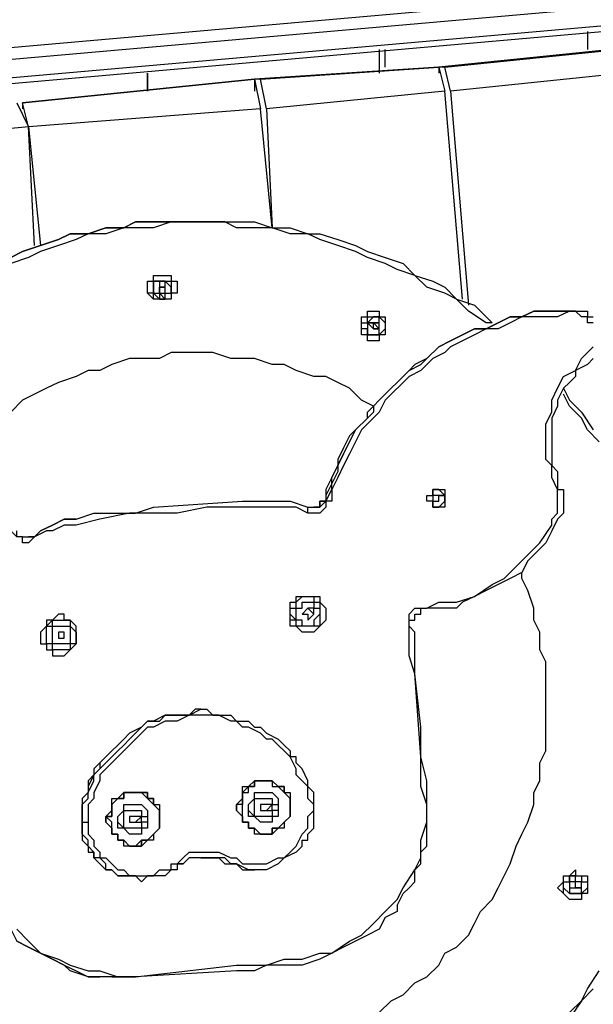
# Model space of a CAD drawing. Units: inches. Extents: x 145 to 351, y 186 to 326.
# Drawn here: x 241 to 245, y 317 to 322 of the extents above; entities that cross this region are included whole.
import ezdxf

# ---------------------------------------------------------------- set-up
doc = ezdxf.new("R2010")
doc.units = ezdxf.units.IN
doc.header["$MEASUREMENT"] = 0
doc.layers.add('Ebene 1', color=7, linetype='Continuous')

msp = doc.modelspace()

# ---------------------------------------------------------------- linework, layer by layer
at = {"layer": 'Ebene 1', "color": 7, "lineweight": 25, "true_color": 0xffffff}
for points in [[(235.9026, 321.7333), (258.3744, 323.7089)], [(258.3744, 323.6383), (235.9377, 321.6627)], [(235.9377, 321.5569), (258.4097, 323.5325)], [(235.9377, 321.5216), (258.3744, 323.4972)], [(244.6867, 322.2978), (244.6867, 322.1919)], [(245.1806, 322.2272), (243.8048, 322.0861)], [(243.8401, 322.0861), (245.2159, 322.2272)], [(243.452, 322.1919), (243.452, 322.1919)], [(243.452, 322.1919), (243.452, 322.0508)], [(243.4873, 322.0861), (243.4873, 322.1919)], [(242.0762, 322.0508), (242.0762, 321.945)], [(242.0762, 321.945), (242.0762, 322.0508)], [(242.0762, 322.0508), (242.0762, 322.0508)], [(243.8048, 322.0861), (242.7111, 322.0155)], [(242.7464, 322.0155), (243.8048, 322.0861)], [(243.8401, 322.0861), (243.8048, 322.0861)], [(243.8048, 322.0861), (243.8048, 322.0508)], [(243.8048, 322.0861), (243.8048, 322.0861)], [(243.8048, 322.0861), (243.8401, 321.945)], [(243.8752, 321.945), (243.8401, 322.0861)], [(245.2512, 322.0861), (243.8752, 321.945)], [(242.7111, 322.0155), (241.3353, 321.8744)], [(241.3353, 321.8744), (242.7111, 322.0155)], [(242.7111, 322.0155), (242.7111, 322.0155)], [(242.7111, 322.0155), (242.7464, 321.8391)], [(242.7464, 322.0155), (242.7111, 322.0155)], [(242.7111, 322.0155), (242.7111, 321.945)], [(242.7817, 321.8391), (242.7464, 322.0155)], [(243.8401, 321.945), (242.7817, 321.8391)], [(243.9458, 320.7103), (243.8401, 321.945)], [(243.8752, 321.945), (243.9811, 320.675)], [(241.3, 321.8744), (241.3706, 321.7333)], [(241.3706, 321.7333), (241.3353, 321.8744)], [(241.3353, 321.8744), (241.3353, 321.8744)], [(241.3353, 321.8744), (241.3353, 321.8391)], [(242.7464, 321.8391), (241.3706, 321.7333)], [(242.8169, 321.1335), (242.7464, 321.8391)], [(242.7817, 321.8391), (242.8169, 321.1335)], [(241.3706, 321.7333), (240.277, 321.6276)], [(241.3706, 321.7333), (241.4411, 321.0278)], [(241.4058, 321.0278), (241.3706, 321.7333)], [(241.2647, 320.9572), (241.3353, 320.9925), (241.4411, 321.0278), (241.547, 321.0631), (241.6175, 321.0984), (241.7234, 321.0984), (241.8292, 321.1335), (241.9349, 321.1335), (242.0056, 321.1689), (242.1113, 321.1689), (242.2173, 321.1689), (242.323, 321.1689), (242.3583, 321.1689)], [(244.1222, 320.5692), (244.0869, 320.5692), (243.9811, 320.6397), (243.9105, 320.7103), (243.8401, 320.7456), (243.7341, 320.7808), (243.6637, 320.8514), (243.5577, 320.8867), (243.4873, 320.922), (243.3814, 320.9572), (243.3109, 320.9925), (243.205, 321.0278), (243.0992, 321.0631), (243.0286, 321.0984), (242.9228, 321.0984), (242.8169, 321.1335), (242.7111, 321.1335), (242.6053, 321.1335), (242.5347, 321.1689), (242.429, 321.1689), (242.323, 321.1689), (242.2173, 321.1689), (242.1113, 321.1335), (242.0409, 321.1335), (241.9349, 321.1335), (241.8292, 321.0984), (241.7234, 321.0984), (241.6528, 321.0631), (241.547, 321.0278), (241.4411, 320.9925), (241.3706, 320.9572), (241.2647, 320.922)], [(242.3583, 321.1689), (242.323, 321.1689), (242.2173, 321.1689), (242.1113, 321.1689), (242.0056, 321.1689), (241.9349, 321.1335), (241.8292, 321.1335), (241.7234, 321.0984), (241.6175, 321.0984), (241.547, 321.0631), (241.4411, 321.0278), (241.3353, 320.9925), (241.2647, 320.9572)], [(242.3583, 321.1689), (242.429, 321.1689), (242.5347, 321.1689), (242.6053, 321.1689), (242.7111, 321.1689), (242.8169, 321.1335), (242.9228, 321.1335), (243.0286, 321.0984), (243.0992, 321.0984), (243.205, 321.0631), (243.3109, 321.0278), (243.3814, 320.9925), (243.4873, 320.9572), (243.5931, 320.922), (243.6637, 320.8514), (243.7694, 320.8161), (243.8401, 320.7808), (243.9105, 320.7103), (244.0165, 320.675), (244.0869, 320.6044), (244.1222, 320.5692)], [(242.3583, 321.1689), (242.3583, 321.1689)], [(242.1466, 320.7103), (242.1466, 320.7103), (242.1113, 320.7103), (242.0762, 320.7456), (242.0762, 320.7808), (242.0762, 320.8161), (242.1113, 320.8161), (242.1113, 320.8514), (242.1466, 320.8514)], [(242.2173, 320.7456), (242.2173, 320.7103), (242.1819, 320.7103), (242.1466, 320.7103), (242.1113, 320.7103), (242.1113, 320.7456), (242.0762, 320.7456), (242.0762, 320.7808), (242.0762, 320.8161), (242.1113, 320.8161), (242.1113, 320.8514), (242.1466, 320.8514), (242.1819, 320.8514), (242.2173, 320.8514), (242.2173, 320.8161), (242.2526, 320.8161), (242.2526, 320.7808), (242.2526, 320.7456), (242.2173, 320.7456)], [(242.1466, 320.8161), (242.1466, 320.8161), (242.1113, 320.8161), (242.1113, 320.7808), (242.1113, 320.7456), (242.1466, 320.7456), (242.1819, 320.7103), (242.1819, 320.7456), (242.2173, 320.7456), (242.2173, 320.7808), (242.1819, 320.8161), (242.1466, 320.8161)], [(242.1466, 320.8161), (242.1466, 320.8161), (242.1113, 320.8161), (242.1113, 320.7808), (242.1113, 320.7456), (242.1466, 320.7456), (242.1466, 320.7103)], [(242.2173, 320.7456), (242.2173, 320.7456), (242.2173, 320.7103), (242.1819, 320.7103), (242.1466, 320.7103), (242.1113, 320.7456), (242.1113, 320.7808), (242.1113, 320.8161), (242.1466, 320.8161), (242.1819, 320.8161), (242.2173, 320.8161), (242.2173, 320.7808), (242.2173, 320.7456)], [(242.1466, 320.8514), (242.1466, 320.8514)], [(242.1819, 320.7808), (242.1819, 320.7808), (242.1819, 320.8161), (242.1466, 320.8161), (242.1466, 320.7808)], [(242.1819, 320.8161), (242.1466, 320.8161)], [(242.1466, 320.7808), (242.1466, 320.7808)], [(242.1466, 320.7808), (242.1466, 320.7808)], [(242.1819, 320.7808), (242.1819, 320.7808), (242.1466, 320.7808)], [(242.1466, 320.7808), (242.1466, 320.7808)], [(242.1466, 320.7808), (242.1819, 320.7808)], [(242.1466, 320.7808), (242.1466, 320.7808)], [(242.1466, 320.7808), (242.1819, 320.7808)], [(242.1466, 320.7808), (242.1466, 320.7808)], [(242.1466, 320.7808), (242.1466, 320.7808)], [(242.1466, 320.7808), (242.1466, 320.7808), (242.1466, 320.7456)], [(242.1466, 320.7808), (242.1466, 320.7808)], [(242.1466, 320.7808), (242.1466, 320.7808)], [(242.1466, 320.7808), (242.1466, 320.7808)], [(242.1466, 320.7808), (242.1466, 320.7808)], [(242.1466, 320.7808), (242.1466, 320.7808)], [(242.1466, 320.7456), (242.1466, 320.7808)], [(242.1466, 320.7808), (242.1466, 320.7808)], [(242.1819, 320.7808), (242.1819, 320.7808)], [(242.1819, 320.7808), (242.1819, 320.7808)], [(242.1819, 320.7808), (242.1819, 320.7808)], [(242.1819, 320.7808), (242.1819, 320.7808)], [(242.1819, 320.7808), (242.1819, 320.7808)], [(242.1819, 320.7808), (242.1819, 320.7808)], [(242.1819, 320.7456), (242.1819, 320.7456), (242.1819, 320.7808)], [(242.1819, 320.7808), (242.1819, 320.7808)], [(242.1819, 320.7808), (242.1819, 320.7808)], [(242.1819, 320.7808), (242.1819, 320.7808)], [(242.1819, 320.7808), (242.1819, 320.7808)], [(242.1819, 320.7808), (242.1819, 320.7808)], [(242.1819, 320.7808), (242.1819, 320.7808)], [(242.1819, 320.7456), (242.1819, 320.7456), (242.1819, 320.7808)], [(242.1466, 320.7456), (242.1466, 320.7456), (242.1819, 320.7456)], [(242.1466, 320.7456), (242.1466, 320.7456), (242.1819, 320.7456)], [(242.1466, 320.7456), (242.1466, 320.7456)], [(242.1466, 320.7103), (242.1819, 320.7103)], [(242.1466, 320.7103), (242.1466, 320.7103)], [(242.1819, 320.7456), (242.1819, 320.7456)], [(242.1819, 320.7456), (242.1819, 320.7456)], [(242.1819, 320.7456), (242.1819, 320.7456)], [(242.1819, 320.7456), (242.1819, 320.7456)], [(244.5808, 320.6397), (244.5103, 320.6044), (244.4397, 320.6044), (244.3692, 320.6044), (244.2986, 320.6044), (244.228, 320.5692), (244.1575, 320.5339), (244.0869, 320.5339), (244.0165, 320.4986), (243.9458, 320.4633), (243.8752, 320.428), (243.8401, 320.3928), (243.7694, 320.3575), (243.6988, 320.2869), (243.6284, 320.2516), (243.5931, 320.2165), (243.5224, 320.1458), (243.4873, 320.1105), (243.452, 320.0401), (243.3814, 319.9694), (243.346, 319.9341), (243.3109, 319.8637), (243.2756, 319.7931), (243.2403, 319.7224), (243.205, 319.652), (243.1697, 319.5814), (243.1697, 319.5109)], [(243.4167, 320.4633), (243.4167, 320.4633), (243.3814, 320.4633), (243.3814, 320.4986), (243.346, 320.4986), (243.346, 320.5339), (243.346, 320.5692), (243.346, 320.6044), (243.3814, 320.6044), (243.3814, 320.6397), (243.4167, 320.6397)], [(243.452, 320.4986), (243.452, 320.4633), (243.4167, 320.4633), (243.3814, 320.4633), (243.3814, 320.4986), (243.346, 320.4986), (243.346, 320.5339), (243.346, 320.5692), (243.346, 320.6044), (243.3814, 320.6044), (243.3814, 320.6397), (243.4167, 320.6397), (243.452, 320.6397), (243.452, 320.6044), (243.4873, 320.6044), (243.4873, 320.5692), (243.4873, 320.5339), (243.4873, 320.4986), (243.452, 320.4986)], [(243.3814, 320.0401), (243.4167, 320.0752), (243.452, 320.1105), (243.5224, 320.1811), (243.5577, 320.2165), (243.6284, 320.2869), (243.6988, 320.3222), (243.7341, 320.3575), (243.8048, 320.428), (243.8752, 320.4633), (243.9458, 320.4986), (244.0165, 320.5339), (244.0869, 320.5339), (244.1575, 320.5692), (244.228, 320.6044), (244.2986, 320.6044), (244.3692, 320.6397), (244.4397, 320.6397), (244.5103, 320.6397), (244.5808, 320.6397)], [(244.5808, 320.6397), (244.5103, 320.6397), (244.4397, 320.6397), (244.3692, 320.6397), (244.2986, 320.6044), (244.228, 320.6044), (244.1575, 320.5692), (244.0869, 320.5339), (244.0165, 320.5339), (243.9458, 320.4986), (243.8752, 320.4633), (243.8048, 320.428), (243.7341, 320.3575), (243.6637, 320.3222), (243.6284, 320.2869), (243.5577, 320.2165), (243.5224, 320.1811), (243.452, 320.1105), (243.4167, 320.0752), (243.4167, 320.0401)], [(243.4167, 320.6397), (243.4167, 320.6397)], [(244.5808, 320.6397), (244.5808, 320.6397), (244.6161, 320.6397), (244.6514, 320.6397), (244.6867, 320.6397), (244.6867, 320.6044), (244.722, 320.6044)], [(244.5808, 320.6397), (244.5808, 320.6397)], [(244.5808, 320.6397), (244.5808, 320.6397)], [(244.722, 320.5692), (244.6867, 320.5692), (244.6867, 320.6044), (244.6514, 320.6044), (244.6161, 320.6397), (244.5808, 320.6397)], [(244.6161, 320.6397), (244.6161, 320.6397)], [(243.452, 320.4986), (243.452, 320.4986), (243.4167, 320.4986), (243.3814, 320.4986), (243.3814, 320.5339), (243.346, 320.5339), (243.346, 320.5692), (243.3814, 320.5692), (243.3814, 320.6044), (243.4167, 320.6044), (243.452, 320.6044), (243.4873, 320.5692), (243.4873, 320.5339), (243.452, 320.4986)], [(243.452, 320.6044), (243.4167, 320.6044), (243.3814, 320.5692), (243.3814, 320.5339), (243.3814, 320.4986), (243.4167, 320.4986), (243.452, 320.4986), (243.452, 320.5339), (243.452, 320.5692), (243.452, 320.6044)], [(243.4167, 320.6044), (243.4167, 320.6044), (243.3814, 320.5692), (243.3814, 320.5339), (243.3814, 320.4986), (243.4167, 320.4986)], [(243.4167, 320.6044), (243.4167, 320.6044)], [(243.3814, 320.5692), (243.4167, 320.5692)], [(243.3814, 320.5692), (243.3814, 320.5692)], [(243.4167, 320.5692), (243.4167, 320.5692), (243.3814, 320.5692)], [(243.3814, 320.5692), (243.3814, 320.5692)], [(243.3814, 320.5692), (243.4167, 320.5339)], [(243.3814, 320.5692), (243.3814, 320.5692)], [(243.4167, 320.5692), (243.4167, 320.5692), (243.3814, 320.5692)], [(243.4167, 320.5339), (243.3814, 320.5692)], [(243.4167, 320.5692), (243.4167, 320.5692)], [(243.4167, 320.5692), (243.4167, 320.5692)], [(243.452, 320.5339), (243.4167, 320.5339), (243.4167, 320.5692)], [(243.4167, 320.5692), (243.4167, 320.5692)], [(243.4167, 320.5692), (243.452, 320.5692)], [(243.4167, 320.5692), (243.4167, 320.5692)], [(243.4167, 320.5692), (243.4167, 320.5692)], [(243.4167, 320.5692), (243.4167, 320.5692)], [(243.452, 320.5692), (243.4167, 320.5692)], [(243.4167, 320.5692), (243.452, 320.5692)], [(243.452, 320.5339), (243.452, 320.5339), (243.4167, 320.5692)], [(243.4167, 320.5692), (243.4167, 320.5692)], [(243.4167, 320.5339), (243.4167, 320.5339), (243.452, 320.5339)], [(243.4167, 320.5339), (243.452, 320.5339)], [(243.4167, 320.5339), (243.4167, 320.5339)], [(243.4167, 320.5339), (243.452, 320.5339)], [(243.4167, 320.5339), (243.4167, 320.5339)], [(243.4167, 320.5339), (243.4167, 320.5339)], [(243.4167, 320.5339), (243.4167, 320.5339)], [(243.4167, 320.5339), (243.4167, 320.5339)], [(243.4167, 320.5339), (243.4167, 320.5339)], [(243.4167, 320.5339), (243.4167, 320.5339)], [(243.4167, 320.5339), (243.4167, 320.5339)], [(243.4167, 320.5339), (243.4167, 320.5339), (243.452, 320.5339)], [(243.4167, 320.5339), (243.4167, 320.5339)], [(243.452, 320.5339), (243.452, 320.5339)], [(243.452, 320.5339), (243.452, 320.5339)], [(243.452, 320.5339), (243.452, 320.5339)], [(243.452, 320.5339), (243.452, 320.5339)], [(243.452, 320.5339), (243.452, 320.5339)], [(243.452, 320.5339), (243.452, 320.5339)], [(243.4167, 320.4986), (243.4167, 320.4986)], [(243.4167, 320.4633), (243.4167, 320.4633)], [(243.7341, 318.8758), (243.8048, 318.9111), (243.9105, 318.9111), (244.0165, 318.9464), (244.1222, 319.0169), (244.1928, 319.0522), (244.2633, 319.1228), (244.3339, 319.1933), (244.4044, 319.2639), (244.475, 319.3697), (244.475, 319.405), (244.5103, 319.4403), (244.5103, 319.4756), (244.5103, 319.5109), (244.5103, 319.546), (244.5103, 319.5814), (244.475, 319.652), (244.475, 319.7224), (244.4397, 319.7577), (244.4397, 319.8284), (244.4397, 319.8988), (244.4397, 319.9694), (244.475, 320.0401), (244.475, 320.1105), (244.5103, 320.1811), (244.5456, 320.2516), (244.6161, 320.2869), (244.6514, 320.3575), (244.6867, 320.3928), (244.722, 320.428)], [(242.3583, 320.3928), (242.2877, 320.3928), (242.2173, 320.3928), (242.1466, 320.3575), (242.0409, 320.3575), (241.9702, 320.3575), (241.8645, 320.3222), (241.7939, 320.2869), (241.7234, 320.2869), (241.6528, 320.2516), (241.547, 320.2165), (241.4764, 320.1811), (241.4058, 320.1458), (241.3353, 320.1105), (241.2647, 320.0401), (241.1942, 320.0048), (241.1236, 319.9694), (241.053, 319.8988), (240.9825, 319.8284), (240.9119, 319.7931), (240.8766, 319.7577)], [(243.4167, 320.0752), (243.346, 320.1105), (243.2756, 320.1811), (243.205, 320.2165), (243.1345, 320.2516), (243.0639, 320.2516), (242.9581, 320.2869), (242.8875, 320.3222), (242.8169, 320.3222), (242.7111, 320.3575), (242.6405, 320.3575), (242.57, 320.3575), (242.4641, 320.3928), (242.3936, 320.3928), (242.2877, 320.3928), (242.2173, 320.3928), (242.1466, 320.3575), (242.0409, 320.3575), (241.9702, 320.3575), (241.8645, 320.3222), (241.7939, 320.2869), (241.7234, 320.2869), (241.6528, 320.2516), (241.547, 320.2165), (241.4764, 320.1811), (241.4058, 320.1458), (241.3353, 320.1105), (241.2647, 320.0401)], [(242.3583, 320.3928), (242.3583, 320.3928)], [(244.722, 320.3575), (244.6867, 320.3222), (244.6161, 320.2869), (244.6161, 320.2516), (244.5808, 320.2165), (244.5456, 320.1811), (244.5103, 320.1105), (244.5103, 320.0752), (244.475, 320.0048), (244.475, 319.9694), (244.475, 319.9341), (244.475, 319.8637), (244.475, 319.8284), (244.475, 319.7577), (244.475, 319.7224), (244.5103, 319.6873), (244.5103, 319.652), (244.5103, 319.5814), (244.5456, 319.5814), (244.5456, 319.546), (244.5456, 319.5109), (244.5456, 319.4756), (244.5456, 319.4403), (244.5103, 319.405), (244.475, 319.3345), (244.4397, 319.2639), (244.4044, 319.2286), (244.3339, 319.1581), (244.2986, 319.0875), (244.228, 319.0522), (244.1575, 319.0169), (244.0869, 318.9817), (244.0165, 318.9464), (243.9458, 318.9111), (243.9105, 318.8758), (243.8048, 318.8758), (243.7341, 318.8758)], [(244.5456, 320.1811), (244.5808, 320.1105), (244.6514, 320.0401), (244.722, 319.9341)], [(244.7572, 319.8637), (244.6867, 319.9341), (244.6514, 320.0048), (244.5808, 320.0752), (244.5456, 320.1458)], [(243.4167, 320.0401), (243.3814, 320.0048), (243.3109, 319.9341), (243.2756, 319.8637), (243.2403, 319.7931), (243.205, 319.7224), (243.1697, 319.652), (243.1345, 319.5814), (243.1345, 319.5109)], [(243.1345, 319.5109), (243.1697, 319.5814), (243.1697, 319.652), (243.205, 319.7224), (243.2403, 319.7931), (243.2756, 319.8637), (243.3109, 319.9341), (243.3814, 320.0048), (243.3814, 320.0401)], [(243.4167, 320.0401), (243.3814, 320.0048), (243.3109, 319.9341), (243.2756, 319.8988), (243.2403, 319.8284), (243.205, 319.7577), (243.205, 319.6873), (243.1697, 319.6167), (243.1345, 319.546), (243.1345, 319.5109)], [(243.8048, 319.4756), (243.8048, 319.4756), (243.7694, 319.4756), (243.7694, 319.5109), (243.7341, 319.5109), (243.7341, 319.546), (243.7694, 319.546), (243.7694, 319.5814), (243.8048, 319.5814), (243.8401, 319.5814), (243.8401, 319.546), (243.8401, 319.5109), (243.8401, 319.4756), (243.8048, 319.4756)], [(243.7694, 319.5814), (243.7694, 319.546), (243.7694, 319.5109), (243.7694, 319.4756), (243.8048, 319.4756), (243.8401, 319.5109), (243.8401, 319.546), (243.8048, 319.5814), (243.7694, 319.5814)], [(243.8048, 319.5814), (243.8048, 319.5814), (243.7694, 319.5814)], [(243.7694, 319.5814), (243.7694, 319.546), (243.7694, 319.5109), (243.7694, 319.4756), (243.8048, 319.4756)], [(243.8048, 319.546), (243.7694, 319.546)], [(243.7694, 319.546), (243.7694, 319.546), (243.7694, 319.5109)], [(243.7694, 319.546), (243.7694, 319.546)], [(243.8048, 319.546), (243.8048, 319.546), (243.7694, 319.546)], [(243.8048, 319.5814), (243.8048, 319.5814)], [(243.8048, 319.546), (243.8048, 319.546)], [(243.8048, 319.546), (243.8048, 319.546)], [(243.8048, 319.546), (243.8401, 319.546)], [(243.8048, 319.546), (243.8048, 319.546)], [(243.8048, 319.546), (243.8048, 319.546)], [(243.8048, 319.546), (243.8048, 319.546)], [(243.8048, 319.5109), (243.8048, 319.5109), (243.8048, 319.546)], [(243.8048, 319.546), (243.8048, 319.546)], [(243.8048, 319.546), (243.8048, 319.546)], [(243.8048, 319.546), (243.8048, 319.546)], [(243.8048, 319.546), (243.8048, 319.546)], [(243.8048, 319.546), (243.8048, 319.546)], [(243.8048, 319.546), (243.8048, 319.546)], [(243.8048, 319.546), (243.8048, 319.546)], [(243.8048, 319.546), (243.8048, 319.546)], [(243.8401, 319.546), (243.8048, 319.546)], [(243.8048, 319.546), (243.8401, 319.546)], [(243.8048, 319.5109), (243.8048, 319.5109), (243.8048, 319.546)], [(241.4058, 319.2992), (241.4411, 319.3345), (241.5117, 319.3697), (241.5822, 319.405), (241.6528, 319.405), (241.7585, 319.4403), (242.0056, 319.4403), (242.1113, 319.4756), (242.6405, 319.5109), (242.7464, 319.5109), (242.8522, 319.5109), (242.9228, 319.5109), (243.0286, 319.4756)], [(243.0286, 319.4403), (242.9581, 319.4756), (242.8522, 319.4756), (242.7464, 319.4756), (242.6758, 319.4756), (242.57, 319.4756), (242.429, 319.4756), (242.2526, 319.4403), (242.1113, 319.4403), (241.9702, 319.4403), (241.7939, 319.405), (241.6528, 319.3697), (241.5822, 319.3697), (241.5117, 319.3345), (241.4764, 319.3345), (241.4058, 319.2992)], [(242.7817, 319.5109), (242.7817, 319.5109)], [(243.1697, 319.5109), (243.1345, 319.5109), (243.1345, 319.4756), (243.0992, 319.4403), (243.0639, 319.4403), (243.0286, 319.4403)], [(243.0286, 319.4756), (243.0639, 319.4756)], [(243.0286, 319.4403), (243.0286, 319.4403), (243.0286, 319.4756)], [(243.1345, 319.5109), (243.1345, 319.5109), (243.0992, 319.5109), (243.0992, 319.4756), (243.0639, 319.4756)], [(243.0639, 319.4756), (243.0639, 319.4756), (243.0992, 319.4756), (243.0992, 319.5109), (243.1345, 319.5109)], [(243.1345, 319.5109), (243.1345, 319.5109), (243.0992, 319.4756), (243.0639, 319.4756)], [(243.0639, 319.4756), (243.0639, 319.4756)], [(243.1345, 319.5109), (243.1345, 319.5109)], [(243.1345, 319.5109), (243.1345, 319.5109)], [(243.1697, 319.5109), (243.1697, 319.5109), (243.1345, 319.5109)], [(243.7694, 319.5109), (243.7694, 319.5109)], [(243.7694, 319.5109), (243.7694, 319.5109)], [(243.7694, 319.5109), (243.7694, 319.5109), (243.8048, 319.5109)], [(243.7694, 319.5109), (243.7694, 319.5109)], [(243.7694, 319.5109), (243.7694, 319.5109), (243.8048, 319.5109)], [(243.7694, 319.5109), (243.7694, 319.5109)], [(243.7694, 319.5109), (243.7694, 319.5109)], [(243.7694, 319.5109), (243.7694, 319.5109)], [(243.7694, 319.5109), (243.7694, 319.5109)], [(243.8048, 319.5109), (243.8048, 319.5109)], [(243.8048, 319.5109), (243.8048, 319.5109)], [(243.8048, 319.5109), (243.8048, 319.5109)], [(243.8048, 319.5109), (243.8048, 319.5109)], [(243.8048, 319.5109), (243.8048, 319.5109)], [(243.8048, 319.5109), (243.8048, 319.5109)], [(243.8048, 319.5109), (243.8048, 319.5109)], [(243.8048, 319.5109), (243.8048, 319.5109)], [(243.8048, 319.4756), (243.8048, 319.4756)], [(241.6528, 319.405), (241.5822, 319.405), (241.5117, 319.3697), (241.4411, 319.3345), (241.4058, 319.2992)], [(241.4058, 319.2992), (241.4058, 319.2992), (241.3706, 319.2639), (241.3353, 319.2639), (241.3353, 319.2992), (241.3, 319.2992), (241.2647, 319.3345)], [(241.3353, 319.2992), (241.3353, 319.2992), (241.3, 319.2992), (241.3, 319.3345)], [(241.3353, 319.2992), (241.3706, 319.2992)], [(241.4058, 319.2992), (241.3706, 319.2992)], [(241.3706, 319.2992), (241.3706, 319.2992), (241.4058, 319.2992)], [(241.4058, 319.2992), (241.4058, 319.2992), (241.3706, 319.2992)], [(241.4058, 319.2992), (241.4058, 319.2992)], [(241.4058, 319.2992), (241.4058, 319.2992)], [(244.4397, 318.4526), (244.4397, 318.5583), (244.4044, 318.629), (244.4044, 318.7347), (244.3692, 318.8053), (244.3692, 318.8758), (244.3339, 318.9817), (244.2986, 319.0522), (244.2986, 319.0875)], [(242.9581, 318.8053), (242.9228, 318.8053), (242.9228, 318.8405), (242.9228, 318.8758), (242.9581, 318.8758), (242.9581, 318.9111), (242.9933, 318.9464), (243.0286, 318.9464)], [(242.9581, 318.8053), (242.9581, 318.8053), (242.9228, 318.8405), (242.9228, 318.8758), (242.9581, 318.8758), (242.9581, 318.9111), (242.9933, 318.9464), (243.0286, 318.9464), (243.0639, 318.9464), (243.0639, 318.9111), (243.0992, 318.9111), (243.0992, 318.8758), (243.0992, 318.8405), (243.0992, 318.8053), (243.0992, 318.77), (243.0639, 318.77), (243.0286, 318.77), (242.9933, 318.77), (242.9581, 318.77), (242.9581, 318.8053)], [(242.9228, 318.8053), (242.9228, 318.8053), (242.9228, 318.8405), (242.9228, 318.8758), (242.9228, 318.9111), (242.9581, 318.9111), (242.9581, 318.9464), (242.9933, 318.9464), (243.0286, 318.9464)], [(242.9228, 318.8053), (242.9228, 318.8053), (242.9228, 318.8405), (242.9228, 318.8758), (242.9228, 318.9111), (242.9581, 318.9111), (242.9581, 318.9464), (242.9933, 318.9464), (243.0286, 318.9464), (243.0639, 318.9464), (243.0992, 318.9464), (243.0992, 318.9111), (243.1345, 318.8758), (243.1345, 318.8405), (243.1345, 318.8053), (243.0992, 318.77), (243.0639, 318.7347), (243.0286, 318.7347), (242.9933, 318.7347), (242.9581, 318.77), (242.9228, 318.77), (242.9228, 318.8053)], [(243.0286, 318.9464), (243.0286, 318.9464)], [(243.0286, 318.9464), (243.0286, 318.9464)], [(242.9581, 318.8053), (242.9581, 318.8405), (242.9581, 318.8758), (242.9933, 318.8758), (242.9933, 318.9111), (243.0286, 318.9111), (243.0639, 318.9111), (243.0639, 318.8758), (243.0992, 318.8758), (243.0992, 318.8405), (243.0639, 318.8053), (243.0639, 318.77), (243.0286, 318.77), (242.9933, 318.77), (242.9933, 318.8053), (242.9581, 318.8053)], [(241.6528, 318.77), (241.6528, 318.77), (241.6175, 318.8053), (241.5822, 318.8053), (241.5822, 318.8405), (241.547, 318.8405), (241.5117, 318.8053), (241.4764, 318.8053), (241.4764, 318.77), (241.4411, 318.7347), (241.4411, 318.6994), (241.4411, 318.6641), (241.4764, 318.6641), (241.4764, 318.629), (241.5117, 318.629), (241.5117, 318.5936), (241.547, 318.5936), (241.5822, 318.5936), (241.6175, 318.629), (241.6528, 318.6641), (241.6528, 318.6994), (241.6528, 318.7347), (241.6528, 318.77)], [(241.547, 318.8405), (241.547, 318.8405), (241.5117, 318.8053), (241.4764, 318.8053), (241.4764, 318.77), (241.4411, 318.7347), (241.4411, 318.6994), (241.4411, 318.6641), (241.4764, 318.6641), (241.4764, 318.629), (241.5117, 318.629), (241.5117, 318.5936), (241.547, 318.5936)], [(241.547, 318.8405), (241.547, 318.8405)], [(243.0286, 318.8758), (243.0286, 318.8758), (242.9933, 318.8405)], [(242.9933, 318.8405), (242.9933, 318.8405), (243.0286, 318.8405), (243.0286, 318.8053)], [(243.0639, 318.8405), (243.0286, 318.8758)], [(243.0286, 318.8758), (243.0286, 318.8758)], [(243.0639, 318.8758), (243.0286, 318.8758)], [(243.0639, 318.8758), (243.0286, 318.8758)], [(243.0286, 318.8053), (243.0639, 318.8405)], [(243.0286, 318.8053), (243.0639, 318.8405)], [(243.0639, 318.8405), (243.0639, 318.8405), (243.0639, 318.8758)], [(243.0639, 318.8405), (243.0639, 318.8405)], [(243.6284, 318.77), (243.6284, 318.77), (243.6284, 318.8053), (243.6284, 318.8405), (243.6637, 318.8758), (243.6988, 318.8758), (243.7341, 318.8758)], [(243.6284, 318.77), (243.6284, 318.77), (243.6284, 318.8053), (243.6637, 318.8053), (243.6637, 318.8405), (243.6988, 318.8405), (243.6988, 318.8758)], [(243.6988, 318.8758), (243.6988, 318.8758), (243.7341, 318.8758)], [(243.7341, 318.8758), (243.7341, 318.8758)], [(241.3, 316.9708), (241.3706, 316.9002), (241.4411, 316.8298), (241.547, 316.7944), (241.6175, 316.7591), (241.7234, 316.7238), (241.7939, 316.7238), (241.8998, 316.6887), (242.0056, 316.6887), (242.6053, 316.7591), (242.6758, 316.7591), (242.7817, 316.7591), (242.8875, 316.7944), (242.9933, 316.7944), (243.0992, 316.8298), (243.1697, 316.8298), (243.2756, 316.9002), (243.346, 316.9355), (243.4167, 317.0061), (243.4873, 317.0766), (243.5577, 317.1472), (243.5931, 317.2178), (243.6637, 317.3236), (243.6988, 317.3942), (243.6988, 317.5), (243.7341, 317.6058), (243.7341, 317.7117), (243.6988, 317.8175), (243.6988, 317.8881), (243.6988, 317.9939), (243.6637, 318.4877), (243.6284, 318.5936), (243.6284, 318.6641), (243.6284, 318.77)], [(241.4764, 318.6641), (241.4764, 318.6994), (241.4764, 318.7347), (241.4764, 318.77), (241.5117, 318.8053), (241.547, 318.8053)], [(241.4764, 318.6641), (241.4764, 318.6994), (241.4764, 318.7347), (241.4764, 318.77), (241.5117, 318.77), (241.5117, 318.8053), (241.547, 318.8053), (241.5822, 318.8053), (241.6175, 318.8053), (241.6175, 318.77), (241.6528, 318.7347), (241.6528, 318.6994), (241.6528, 318.6641), (241.6175, 318.6641), (241.6175, 318.629), (241.5822, 318.629), (241.547, 318.629), (241.5117, 318.629), (241.5117, 318.6641), (241.4764, 318.6641)], [(241.5117, 318.6994), (241.5117, 318.6994), (241.5117, 318.7347), (241.5117, 318.77), (241.547, 318.77), (241.5822, 318.77), (241.6175, 318.77), (241.6175, 318.7347), (241.6175, 318.6994), (241.6175, 318.6641), (241.5822, 318.6641), (241.547, 318.6641), (241.5117, 318.6641), (241.5117, 318.6994)], [(241.547, 318.8053), (241.547, 318.8053)], [(243.0286, 318.7347), (243.0286, 318.7347), (242.9933, 318.7347), (242.9581, 318.77), (242.9228, 318.77), (242.9228, 318.8053)], [(243.0286, 318.77), (243.0286, 318.77), (242.9933, 318.77), (242.9581, 318.77), (242.9581, 318.8053)], [(243.0286, 318.8053), (243.0286, 318.8053)], [(243.0286, 318.77), (243.0286, 318.77)], [(243.5577, 317.1119), (243.5577, 317.1119), (243.5931, 317.1825), (243.6284, 317.2178), (243.6637, 317.253), (243.6637, 317.3236), (243.6988, 317.3589), (243.6988, 317.4294), (243.7341, 317.4647), (243.7341, 317.5353), (243.7341, 317.5706), (243.7341, 317.6411), (243.7341, 317.6764), (243.7341, 317.747), (243.7341, 317.7822), (243.7341, 317.8528), (243.6988, 317.9939), (243.6988, 318.1702), (243.6637, 318.4877), (243.6637, 318.5936), (243.6637, 318.6641), (243.6637, 318.7347), (243.6284, 318.77)], [(243.6284, 318.77), (243.6284, 318.77)], [(241.5822, 318.7347), (241.547, 318.7347)], [(241.547, 318.7347), (241.547, 318.6994)], [(241.547, 318.7347), (241.547, 318.7347)], [(241.5822, 318.7347), (241.5822, 318.7347), (241.547, 318.7347)], [(241.5822, 318.6994), (241.5822, 318.7347)], [(241.5822, 318.7347), (241.5822, 318.7347)], [(241.5822, 318.6994), (241.5822, 318.7347)], [(243.0286, 318.7347), (243.0286, 318.7347)], [(241.547, 318.629), (241.547, 318.629), (241.5117, 318.629), (241.5117, 318.6641), (241.4764, 318.6641)], [(241.547, 318.6994), (241.547, 318.6994), (241.5822, 318.6994)], [(241.5822, 318.6994), (241.5822, 318.6994)], [(241.5822, 318.6994), (241.5822, 318.6994)], [(241.5822, 318.6994), (241.5822, 318.6994)], [(241.547, 318.629), (241.547, 318.629)], [(241.547, 318.5936), (241.547, 318.5936)], [(243.452, 316.477), (243.5224, 316.5474), (243.5931, 316.5827), (243.6637, 316.6534), (243.7341, 316.6887), (243.8048, 316.7591), (243.8401, 316.8298), (243.9105, 316.8651), (243.9811, 316.9355), (244.0165, 317.0061), (244.0516, 317.0766), (244.1222, 317.1472), (244.1575, 317.2178), (244.1928, 317.2883), (244.228, 317.3589), (244.2633, 317.4647), (244.2986, 317.5353), (244.3339, 317.6058), (244.3692, 317.7117), (244.3692, 317.7822), (244.4044, 317.8528), (244.4044, 317.9585), (244.4397, 318.0292), (244.4397, 318.1349), (244.4397, 318.2056), (244.4397, 318.3113), (244.4397, 318.3819), (244.4397, 318.4526)], [(243.0639, 317.7117), (243.0286, 317.747), (243.0286, 317.8175), (242.9933, 317.8528), (242.9581, 317.8881), (242.9581, 317.9234), (242.9228, 317.9939), (242.8875, 318.0292), (242.8522, 318.0645), (242.8169, 318.0998), (242.7817, 318.0998), (242.7464, 318.1349), (242.6758, 318.1702), (242.6405, 318.1702), (242.6053, 318.2056), (242.57, 318.2056), (242.4994, 318.2409), (242.4641, 318.2409), (242.3936, 318.2409), (242.3583, 318.2409), (242.323, 318.2409), (242.2526, 318.2056), (242.2173, 318.2056), (242.1819, 318.2056), (242.1113, 318.1702), (242.0762, 318.1702), (242.0409, 318.1349), (242.0056, 318.0998), (241.9702, 318.0645), (241.9349, 318.0292), (241.8998, 317.9939), (241.8645, 317.9585), (241.8292, 317.9234), (241.7939, 317.8881), (241.7939, 317.8528), (241.7585, 317.7822), (241.7585, 317.747), (241.7234, 317.7117), (241.7234, 317.6411), (241.7234, 317.6058)], [(242.3583, 318.2762), (242.3583, 318.2762), (242.323, 318.2409), (242.2526, 318.2409), (242.2173, 318.2409), (242.1819, 318.2409), (242.1113, 318.2056), (242.0762, 318.2056), (242.0409, 318.1702), (241.9702, 318.1349), (241.9349, 318.0998), (241.8998, 318.0645), (241.8645, 318.0292), (241.8292, 317.9939), (241.7939, 317.9585)], [(241.8292, 317.9585), (241.8645, 317.9939), (241.8998, 318.0292), (241.9349, 318.0645), (241.9702, 318.0998), (242.0056, 318.1349), (242.0409, 318.1702), (242.0762, 318.2056), (242.1466, 318.2056), (242.1819, 318.2409), (242.2173, 318.2409), (242.2877, 318.2409), (242.323, 318.2409), (242.3936, 318.2762), (242.429, 318.2762), (242.4641, 318.2409), (242.5347, 318.2409), (242.57, 318.2409), (242.6053, 318.2056), (242.6758, 318.2056), (242.7111, 318.1702), (242.7464, 318.1702), (242.7817, 318.1349), (242.8522, 318.0998), (242.8875, 318.0645), (242.9228, 318.0292), (242.9228, 317.9939)], [(242.3936, 318.2762), (242.3583, 318.2762)], [(241.7939, 317.9585), (241.7939, 317.9585), (241.7939, 317.9234), (241.7585, 317.8881), (241.7234, 317.8528), (241.7234, 317.7822), (241.6881, 317.747), (241.6881, 317.7117), (241.6881, 317.6411), (241.6881, 317.6058)], [(241.6881, 317.6058), (241.6881, 317.6411), (241.6881, 317.7117), (241.7234, 317.747), (241.7234, 317.7822), (241.7585, 317.8528), (241.7585, 317.8881), (241.7939, 317.9234), (241.8292, 317.9585)], [(241.7939, 317.9585), (241.7939, 317.9585), (241.7585, 317.9234), (241.7585, 317.8881), (241.7234, 317.8175), (241.7234, 317.7822), (241.6881, 317.747), (241.6881, 317.7117), (241.6881, 317.6411), (241.6881, 317.6058)], [(243.0639, 317.7117), (243.0639, 317.747), (243.0639, 317.7822), (243.0286, 317.8175), (243.0286, 317.8528), (242.9933, 317.9234), (242.9581, 317.9585), (242.9581, 317.9939), (242.9228, 317.9939)], [(242.7817, 317.5353), (242.8169, 317.5353), (242.8169, 317.5706), (242.8522, 317.5706), (242.8875, 317.6058), (242.9228, 317.6411), (242.9228, 317.6764), (242.9228, 317.7117), (242.9228, 317.747), (242.8875, 317.7822), (242.8875, 317.8175), (242.8522, 317.8175), (242.8169, 317.8528), (242.7817, 317.8528), (242.7464, 317.8528), (242.7111, 317.8528), (242.7111, 317.8175), (242.6758, 317.8175), (242.6405, 317.7822), (242.6405, 317.747), (242.6405, 317.7117), (242.6053, 317.7117), (242.6053, 317.6764), (242.6405, 317.6411), (242.6405, 317.6058), (242.6758, 317.6058), (242.6758, 317.5706), (242.7111, 317.5706), (242.7464, 317.5353), (242.7817, 317.5353)], [(242.7817, 317.5353), (242.7464, 317.5353), (242.7111, 317.5353), (242.7111, 317.5706), (242.6758, 317.5706), (242.6758, 317.6058), (242.6405, 317.6058), (242.6405, 317.6411), (242.6053, 317.6764), (242.6053, 317.7117), (242.6405, 317.747), (242.6405, 317.7822), (242.6405, 317.8175), (242.6758, 317.8175), (242.7111, 317.8528), (242.7464, 317.8528), (242.7817, 317.8528), (242.8169, 317.8528), (242.8522, 317.8175), (242.8875, 317.8175), (242.8875, 317.7822), (242.9228, 317.7822), (242.9228, 317.747), (242.9228, 317.7117), (242.9228, 317.6764), (242.9228, 317.6411), (242.8875, 317.6058), (242.8875, 317.5706), (242.8522, 317.5706), (242.8169, 317.5353), (242.7817, 317.5353)], [(242.9228, 317.7117), (242.9228, 317.6764), (242.9228, 317.6411), (242.8875, 317.6058), (242.8875, 317.5706), (242.8522, 317.5706), (242.8169, 317.5706), (242.8169, 317.5353), (242.7817, 317.5353), (242.7464, 317.5353), (242.7111, 317.5706), (242.6758, 317.5706), (242.6758, 317.6058), (242.6405, 317.6058), (242.6405, 317.6411), (242.6405, 317.6764), (242.6405, 317.7117), (242.6405, 317.747), (242.6405, 317.7822), (242.6758, 317.7822), (242.6758, 317.8175), (242.7111, 317.8175), (242.7111, 317.8528), (242.7464, 317.8528), (242.7817, 317.8528), (242.8169, 317.8528), (242.8169, 317.8175), (242.8522, 317.8175), (242.8875, 317.7822), (242.9228, 317.747), (242.9228, 317.7117)], [(242.7817, 317.8528), (242.7817, 317.8528)], [(242.7817, 317.8528), (242.7817, 317.8528)], [(242.1466, 317.6411), (242.1466, 317.6058), (242.1466, 317.5706), (242.1113, 317.5353), (242.1113, 317.5), (242.0762, 317.5), (242.0409, 317.5), (242.0056, 317.4647), (241.9702, 317.4647), (241.9349, 317.5), (241.8998, 317.5), (241.8998, 317.5353), (241.8645, 317.5353), (241.8645, 317.5706), (241.8645, 317.6058), (241.8292, 317.6411), (241.8645, 317.6411), (241.8645, 317.6764), (241.8645, 317.7117), (241.8998, 317.747), (241.9349, 317.747), (241.9349, 317.7822), (241.9702, 317.7822), (242.0056, 317.7822), (242.0409, 317.7822), (242.0762, 317.747), (242.1113, 317.7117), (242.1466, 317.6764), (242.1466, 317.6411)], [(242.0056, 317.4647), (242.0409, 317.4647), (242.0409, 317.5), (242.0762, 317.5), (242.1113, 317.5353), (242.1466, 317.5706), (242.1466, 317.6058), (242.1466, 317.6411), (242.1466, 317.6764), (242.1113, 317.7117), (242.1113, 317.747), (242.0762, 317.747), (242.0762, 317.7822), (242.0409, 317.7822), (242.0056, 317.7822), (241.9702, 317.7822), (241.9349, 317.7822), (241.9349, 317.747), (241.8998, 317.747), (241.8645, 317.7117), (241.8645, 317.6764), (241.8645, 317.6411), (241.8292, 317.6411), (241.8292, 317.6058), (241.8645, 317.5706), (241.8645, 317.5353), (241.8998, 317.5353), (241.8998, 317.5), (241.9349, 317.5), (241.9702, 317.4647), (242.0056, 317.4647)], [(242.0056, 317.4647), (241.9702, 317.4647), (241.9349, 317.4647), (241.9349, 317.5), (241.8998, 317.5), (241.8998, 317.5353), (241.8645, 317.5353), (241.8645, 317.5706), (241.8292, 317.6058), (241.8292, 317.6411), (241.8645, 317.6764), (241.8645, 317.7117), (241.8645, 317.747), (241.8998, 317.747), (241.9349, 317.7822), (241.9702, 317.7822), (242.0056, 317.7822), (242.0409, 317.7822), (242.0762, 317.7822), (242.0762, 317.747), (242.1113, 317.747), (242.1113, 317.7117), (242.1466, 317.7117), (242.1466, 317.6764), (242.1466, 317.6411), (242.1466, 317.6058), (242.1466, 317.5706), (242.1113, 317.5353), (242.0762, 317.5), (242.0409, 317.4647), (242.0056, 317.4647)], [(241.9349, 317.747), (241.9349, 317.7822), (241.9702, 317.7822), (242.0056, 317.7822)], [(242.0056, 317.7822), (242.0056, 317.7822), (242.0409, 317.7822)], [(242.0056, 317.7822), (242.0056, 317.7822)], [(242.6758, 317.6411), (242.6758, 317.6764), (242.6758, 317.7117), (242.7111, 317.747), (242.7111, 317.7822), (242.7464, 317.7822), (242.7817, 317.7822)], [(242.7111, 317.6411), (242.6758, 317.6764), (242.6758, 317.7117), (242.7111, 317.747), (242.7111, 317.7822), (242.7464, 317.7822), (242.7817, 317.7822), (242.8169, 317.7822), (242.8522, 317.747), (242.8522, 317.7117), (242.8522, 317.6764), (242.8522, 317.6411), (242.8169, 317.6411), (242.8169, 317.6058), (242.7817, 317.6058), (242.7464, 317.6058), (242.7111, 317.6411)], [(242.7817, 317.7822), (242.7817, 317.7822)], [(242.7111, 317.6764), (242.7111, 317.6764), (242.7111, 317.7117), (242.7111, 317.747), (242.7464, 317.747), (242.7817, 317.747), (242.8169, 317.747), (242.8169, 317.7117), (242.8522, 317.7117), (242.8522, 317.6764), (242.8169, 317.6764), (242.8169, 317.6411), (242.7817, 317.6411), (242.7464, 317.6411), (242.7111, 317.6411), (242.7111, 317.6764)], [(241.8998, 317.5706), (241.8998, 317.6058), (241.8998, 317.6411), (241.9349, 317.6764), (241.9349, 317.7117), (241.9702, 317.7117), (242.0056, 317.7117)], [(241.9349, 317.5706), (241.8998, 317.6058), (241.8998, 317.6411), (241.9349, 317.6764), (241.9349, 317.7117), (241.9702, 317.7117), (242.0056, 317.7117), (242.0409, 317.7117), (242.0762, 317.6764), (242.0762, 317.6411), (242.0762, 317.6058), (242.0762, 317.5706), (242.0409, 317.5706), (242.0409, 317.5353), (242.0056, 317.5353), (241.9702, 317.5353), (241.9349, 317.5706)], [(241.9349, 317.6058), (241.9349, 317.6058), (241.9349, 317.6411), (241.9349, 317.6764), (241.9702, 317.6764), (242.0056, 317.6764), (242.0409, 317.6764), (242.0409, 317.6411), (242.0762, 317.6411), (242.0762, 317.6058), (242.0409, 317.6058), (242.0409, 317.5706), (242.0056, 317.5706), (241.9702, 317.5706), (241.9349, 317.5706), (241.9349, 317.6058)], [(242.0056, 317.7117), (242.0056, 317.7117)], [(242.2526, 317.3589), (242.2877, 317.3942), (242.323, 317.4294), (242.3936, 317.4294), (242.429, 317.4294), (242.4641, 317.4294), (242.4994, 317.4294), (242.57, 317.3942), (242.6053, 317.3942), (242.6405, 317.3589), (242.6758, 317.3589), (242.7464, 317.3589), (242.7817, 317.3589), (242.8522, 317.3942), (242.8875, 317.3942), (242.9228, 317.4294), (242.9581, 317.4647), (242.9933, 317.5353), (243.0286, 317.5706), (243.0286, 317.6411), (243.0639, 317.6764), (243.0639, 317.7117)], [(242.7464, 317.7117), (242.7464, 317.7117), (242.7464, 317.6764)], [(242.7817, 317.7117), (242.7464, 317.7117)], [(242.7464, 317.6764), (242.7817, 317.6764)], [(242.8169, 317.7117), (242.7817, 317.7117)], [(242.7817, 317.6764), (242.8169, 317.7117)], [(242.7817, 317.7117), (242.7817, 317.7117)], [(242.7817, 317.7117), (242.7817, 317.7117)], [(242.7817, 317.6764), (242.7817, 317.6764), (242.8169, 317.6764), (242.8169, 317.7117)], [(242.7817, 317.7117), (242.7817, 317.7117)], [(242.8169, 317.7117), (242.8169, 317.7117), (242.7817, 317.7117)], [(242.8169, 317.7117), (242.8169, 317.7117)], [(242.9933, 317.4647), (242.9933, 317.5), (243.0286, 317.5), (243.0286, 317.5353), (243.0639, 317.5706), (243.0639, 317.6058), (243.0639, 317.6411), (243.0639, 317.6764), (243.0639, 317.7117)], [(243.0639, 317.7117), (243.0639, 317.7117)], [(241.6881, 317.6058), (241.6881, 317.5706), (241.6881, 317.5353), (241.6881, 317.5), (241.7234, 317.4647), (241.7234, 317.4294), (241.7585, 317.4294)], [(241.7585, 317.4294), (241.7585, 317.4294), (241.7234, 317.4647), (241.7234, 317.5), (241.6881, 317.5353), (241.6881, 317.5706), (241.6881, 317.6058)], [(241.6881, 317.6058), (241.6881, 317.6058)], [(241.6881, 317.6058), (241.6881, 317.6058)], [(241.6881, 317.6058), (241.6881, 317.6058), (241.7234, 317.6058)], [(241.6881, 317.6058), (241.6881, 317.5706), (241.6881, 317.5353), (241.6881, 317.5), (241.7234, 317.4647), (241.7234, 317.4294), (241.7585, 317.4294)], [(241.7234, 317.6058), (241.7234, 317.5706), (241.7234, 317.5353), (241.7585, 317.5), (241.7585, 317.4647), (241.7939, 317.4294), (241.7939, 317.3942), (241.8292, 317.3942), (241.8645, 317.3589), (241.8998, 317.3236), (241.9349, 317.3236), (241.9702, 317.2883), (242.0056, 317.2883), (242.0409, 317.2883), (242.0762, 317.2883), (242.1113, 317.2883), (242.1466, 317.3236), (242.1819, 317.3236), (242.2173, 317.3236), (242.2173, 317.3589), (242.2526, 317.3589)], [(241.9702, 317.6411), (241.9702, 317.6411), (241.9702, 317.6058)], [(242.0056, 317.6411), (241.9702, 317.6411)], [(241.9702, 317.6058), (242.0056, 317.6058)], [(242.0409, 317.6411), (242.0056, 317.6411)], [(242.0056, 317.6058), (242.0409, 317.6411)], [(242.0056, 317.6411), (242.0056, 317.6411)], [(242.0056, 317.6411), (242.0056, 317.6411)], [(242.0056, 317.6058), (242.0056, 317.6058), (242.0409, 317.6058), (242.0409, 317.6411)], [(242.0056, 317.6411), (242.0056, 317.6411)], [(242.0409, 317.6411), (242.0409, 317.6411), (242.0056, 317.6411)], [(242.0409, 317.6411), (242.0409, 317.6411)], [(242.7817, 317.6058), (242.7817, 317.6058), (242.7464, 317.6058), (242.7111, 317.6411), (242.6758, 317.6411)], [(242.7817, 317.6058), (242.7817, 317.6058)], [(242.0056, 317.5353), (241.9702, 317.5353), (241.9349, 317.5706), (241.8998, 317.5706)], [(242.7817, 317.5353), (242.7817, 317.5353), (242.8169, 317.5353), (242.8169, 317.5706)], [(242.0056, 317.4647), (241.9702, 317.4647), (241.9349, 317.5)], [(242.0056, 317.5353), (242.0056, 317.5353)], [(242.0409, 317.5), (242.0409, 317.5), (242.0409, 317.4647), (242.0056, 317.4647)], [(242.7817, 317.5353), (242.7817, 317.5353)], [(241.7585, 317.4294), (241.7585, 317.3942), (241.7939, 317.3589), (241.8292, 317.3236), (241.8645, 317.3236), (241.8998, 317.2883), (241.9349, 317.2883), (241.9702, 317.2883), (242.0056, 317.2883), (242.0409, 317.253)], [(242.2526, 317.3589), (242.2526, 317.3236), (242.2173, 317.3236), (242.1819, 317.2883), (242.1466, 317.2883), (242.1113, 317.2883), (242.0762, 317.2883), (242.0409, 317.253), (242.0056, 317.2883), (241.9702, 317.2883), (241.9349, 317.2883), (241.8998, 317.2883), (241.8645, 317.3236), (241.8292, 317.3236), (241.8292, 317.3589), (241.7939, 317.3942), (241.7585, 317.3942), (241.7585, 317.4294)], [(242.0056, 317.4647), (242.0056, 317.4647)], [(242.9933, 317.4647), (242.9933, 317.4647), (242.9581, 317.4294), (242.8875, 317.3942), (242.8522, 317.3589), (242.7817, 317.3236), (242.7111, 317.3236), (242.6758, 317.3236), (242.6053, 317.3589), (242.57, 317.3589), (242.5347, 317.3942), (242.4994, 317.3942), (242.4641, 317.3942), (242.429, 317.3942), (242.3936, 317.3942), (242.323, 317.3942), (242.2877, 317.3589), (242.2526, 317.3589)], [(242.3936, 317.3942), (242.429, 317.3942), (242.4641, 317.3942), (242.4994, 317.3942), (242.5347, 317.3589), (242.6053, 317.3589), (242.6405, 317.3236), (242.7111, 317.3236)], [(242.7111, 317.3236), (242.7111, 317.3236)], [(244.5456, 317.1825), (244.5456, 317.1825), (244.5103, 317.2178), (244.5456, 317.253), (244.5456, 317.2883), (244.5808, 317.2883), (244.6161, 317.3236)], [(244.5456, 317.1825), (244.5456, 317.1825), (244.5456, 317.2178), (244.5456, 317.253), (244.5456, 317.2883), (244.5808, 317.2883), (244.6161, 317.3236), (244.6161, 317.2883), (244.6514, 317.2883), (244.6867, 317.2883), (244.6867, 317.253), (244.6867, 317.2178), (244.6867, 317.1825), (244.6514, 317.1825), (244.6514, 317.1472), (244.6161, 317.1472), (244.5808, 317.1472), (244.5456, 317.1825)], [(244.6161, 317.3236), (244.6161, 317.3236)], [(242.0409, 317.253), (242.0409, 317.253)], [(244.5808, 317.1825), (244.5456, 317.2178), (244.5456, 317.253), (244.5808, 317.253), (244.5808, 317.2883), (244.6161, 317.2883), (244.6514, 317.2883), (244.6514, 317.253), (244.6867, 317.253), (244.6867, 317.2178), (244.6514, 317.1825), (244.6161, 317.1825), (244.5808, 317.1825)], [(244.6514, 317.2178), (244.6514, 317.2178), (244.6514, 317.253), (244.6161, 317.253), (244.6161, 317.2883), (244.5808, 317.2883), (244.5808, 317.253), (244.5808, 317.2178), (244.5808, 317.1825), (244.6161, 317.1825), (244.6514, 317.1825), (244.6514, 317.2178)], [(244.6161, 317.2883), (244.5808, 317.2883), (244.5808, 317.253), (244.5808, 317.2178), (244.5808, 317.1825), (244.6161, 317.1825)], [(244.5808, 317.253), (244.5808, 317.253)], [(244.6161, 317.253), (244.6161, 317.253), (244.5808, 317.253)], [(244.5808, 317.253), (244.5808, 317.253), (244.5808, 317.2178)], [(244.5808, 317.253), (244.5808, 317.253)], [(244.6161, 317.253), (244.6161, 317.253), (244.5808, 317.253)], [(244.6161, 317.2883), (244.6161, 317.2883)], [(244.6161, 317.253), (244.6161, 317.253)], [(244.6161, 317.253), (244.6161, 317.253)], [(244.6161, 317.2178), (244.6161, 317.2178), (244.6161, 317.253)], [(244.6161, 317.253), (244.6161, 317.253)], [(244.6161, 317.253), (244.6161, 317.253)], [(244.6161, 317.253), (244.6161, 317.253)], [(244.6161, 317.253), (244.6161, 317.253)], [(244.6161, 317.253), (244.6161, 317.253)], [(244.6161, 317.2178), (244.6161, 317.2178), (244.6161, 317.253)], [(244.6161, 317.253), (244.6161, 317.253)], [(244.5808, 317.2178), (244.5808, 317.2178)], [(244.5808, 317.2178), (244.5808, 317.2178), (244.6161, 317.2178)], [(244.5808, 317.2178), (244.5808, 317.2178)], [(244.5808, 317.2178), (244.5808, 317.2178), (244.6161, 317.2178)], [(244.5808, 317.2178), (244.5808, 317.2178)], [(244.5808, 317.2178), (244.5808, 317.2178)], [(244.5808, 317.2178), (244.5808, 317.2178)], [(244.5808, 317.2178), (244.5808, 317.2178)], [(244.6161, 317.2178), (244.6161, 317.2178)], [(244.6161, 317.2178), (244.6514, 317.2178)], [(244.6161, 317.2178), (244.6161, 317.2178)], [(244.6161, 317.2178), (244.6161, 317.2178)], [(244.6161, 317.2178), (244.6161, 317.2178)], [(244.6161, 317.2178), (244.6161, 317.2178)], [(244.6161, 317.2178), (244.6161, 317.2178)], [(244.6161, 317.2178), (244.6161, 317.2178)], [(244.6161, 317.2178), (244.6161, 317.2178)], [(244.6161, 317.2178), (244.6161, 317.2178)], [(244.6161, 317.2178), (244.6161, 317.2178)], [(244.6514, 317.2178), (244.6161, 317.2178)], [(244.6161, 317.2178), (244.6161, 317.2178), (244.6514, 317.2178)], [(244.6161, 317.2178), (244.6161, 317.2178)], [(244.6161, 317.2178), (244.6161, 317.2178)], [(244.6161, 317.2178), (244.6161, 317.2178)], [(244.6161, 317.1472), (244.5808, 317.1472), (244.5456, 317.1825)], [(244.6161, 317.1825), (244.6161, 317.1825)], [(244.6161, 317.1472), (244.6161, 317.1472)], [(243.5577, 317.1119), (243.5577, 317.0766), (243.4873, 317.0415), (243.452, 316.9708), (243.3814, 316.9355), (243.3109, 316.9002), (243.2403, 316.8651), (243.1697, 316.8298), (243.0992, 316.7944), (242.9933, 316.7591), (242.8875, 316.7591), (242.7817, 316.7591), (242.7111, 316.7238), (242.6053, 316.7238), (242.0056, 316.6887), (241.9349, 316.6887), (241.8645, 316.6887), (241.7939, 316.6887), (241.7234, 316.6887), (241.6175, 316.7238), (241.5822, 316.7591), (241.5117, 316.7944), (241.4411, 316.8298), (241.3706, 316.8651), (241.3, 316.9002)], [(241.2294, 317.0061), (241.2647, 316.9708), (241.3, 316.9002), (241.3706, 316.8651), (241.4411, 316.8298), (241.5117, 316.7944), (241.5822, 316.7591), (241.6528, 316.7238), (241.7234, 316.6887), (241.7939, 316.6887)], [(244.5808, 316.477), (244.6514, 316.5474), (244.6867, 316.6181), (244.7572, 316.7238)], [(241.8645, 316.6887), (241.8645, 316.6887), (241.8998, 316.6887)], [(241.8998, 316.6887), (241.8998, 316.6887)], [(244.722, 316.6181), (244.6514, 316.5474), (244.5808, 316.4417)]]:
    msp.add_lwpolyline(points, dxfattribs=at)
msp.add_open_spline([(242.2526, 317.3589), (242.2526, 317.3589), (242.2526, 317.3589), (242.2526, 317.3589), (242.2526, 317.3589), (242.2877, 317.3589), (242.2877, 317.3589), (242.2877, 317.3589), (242.2526, 317.3589), (242.2526, 317.3589)], degree=3, knots=[0, 0, 0, 0, 1, 1, 1, 2, 2, 2, 3, 3, 3, 3], dxfattribs=at)

doc.saveas('drawing.dxf')
